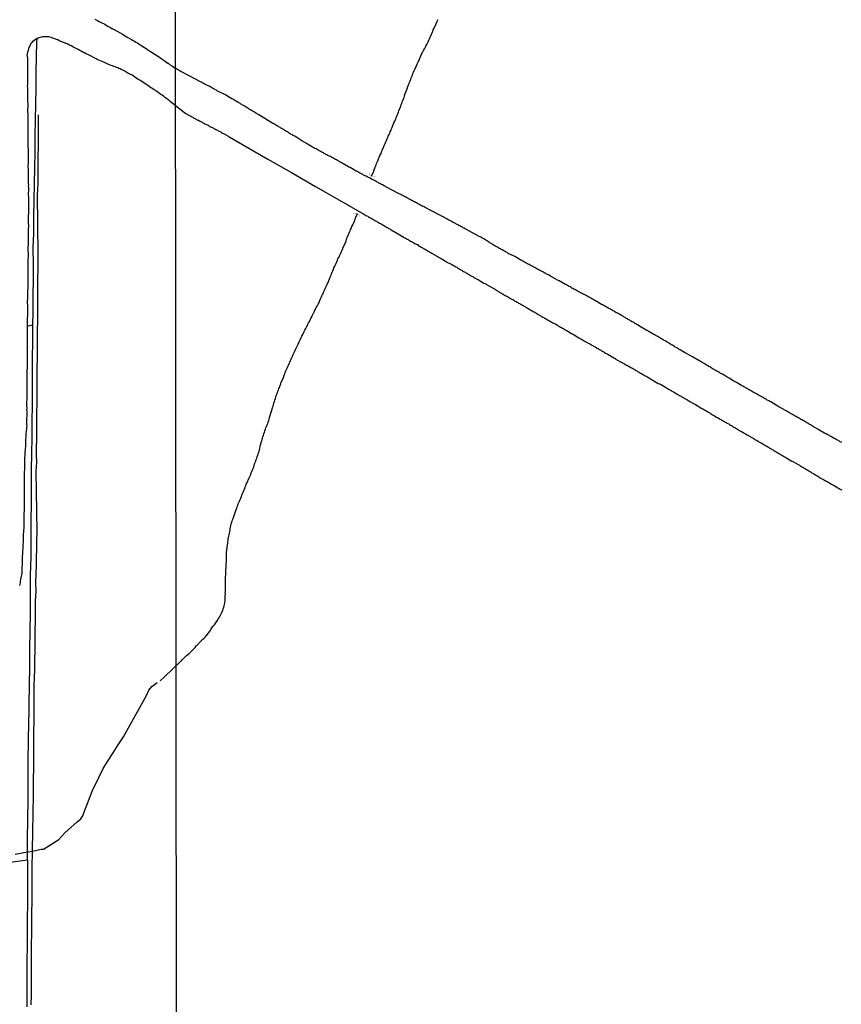
# Model space of a CAD drawing. Units: millimetres. Extents: x 187963 to 190373, y 1654889 to 1657663.
# Drawn here: x 188411 to 188589, y 1656700 to 1656913 of the extents above; entities that cross this region are included whole.
import ezdxf

# ---------------------------------------------------------------- set-up
doc = ezdxf.new("R2010")
doc.units = ezdxf.units.MM
for name, color, linetype in [('V-BUEIRO', 5, 'Continuous'), ('V-LOTE', 1, 'Continuous'), ('V-REFERENCIA', 2, 'Continuous'), ('V-TALVEGUE', 161, 'Continuous'), ('V-TESTADA', 5, 'Continuous'), ('V-VALETA', 242, 'Continuous'), ('X-LIMITE_1000', 7, 'Continuous')]:
    doc.layers.add(name, color=color, linetype=linetype)

# ---------------------------------------------------------------- blocks, each defined once
blk = doc.blocks.new('305')
at = {"color": 0, "linetype": 'ByBlock', "lineweight": -2, "const_width": 0.05}
blk.add_lwpolyline([(0.73, 0.39, 0.60863), (-0.73, 0.38)], format="xyb", dxfattribs=at)

msp = doc.modelspace()

# ---------------------------------------------------------------- linework, layer by layer
at = {"layer": 'V-LOTE'}
for points in [[(188413.53, 1656764.38), (188413.53, 1656764.59), (188413.58, 1656768.56), (188413.63, 1656772.53), (188413.68, 1656776.5), (188413.73, 1656780.47), (188413.78, 1656784.44), (188413.83, 1656788.41), (188413.83, 1656792.46), (188413.93, 1656796.48), (188413.95, 1656800.4), (188413.97, 1656804.32), (188414.04, 1656808.02), (188414.06, 1656811.67), (188414.04, 1656815.32), (188414.09, 1656818.82), (188414.14, 1656822.32), (188414.19, 1656825.82), (188414.21, 1656829.32), (188414.23, 1656832.79), (188414.25, 1656836.14), (188414.27, 1656839.54), (188414.29, 1656842.94), (188414.31, 1656846.34), (188414.36, 1656849.74), (188414.41, 1656853.14), (188414.46, 1656856.54), (188414.44, 1656859.94), (188414.42, 1656863.29), (188414.54, 1656866.57), (188414.56, 1656870.14), (188414.58, 1656873.71), (188414.65, 1656877.23), (188414.72, 1656880.75), (188414.79, 1656884.25), (188414.81, 1656887.72), (188414.88, 1656891.14), (188414.95, 1656894.56), (188415.02, 1656897.98), (188415.04, 1656901.4), (188415.09, 1656904.73), (188415.16, 1656907.98), (188415.23, 1656908.57)], [(188414.31, 1656846.6), (188413.28, 1656846.45), (188413.19, 1656846.45)], [(188413.51, 1656763.06), (188413.53, 1656764.38)], [(188413.19, 1656730.86), (188413.19, 1656735.24), (188413.24, 1656739.61), (188413.29, 1656743.98), (188413.29, 1656748.25), (188413.29, 1656752.52), (188413.41, 1656756.62), (188413.48, 1656760.62), (188413.51, 1656763.06)], [(188409.43, 1656730.37), (188413.19, 1656730.86), (188413.17, 1656726.34), (188413.15, 1656721.94), (188413.08, 1656717.47), (188413.08, 1656712.9), (188413.03, 1656708.25), (188412.98, 1656703.6), (188412.98, 1656699)]]:
    msp.add_lwpolyline(points, dxfattribs=at)
at = {"layer": 'V-REFERENCIA'}
for points in [[(188427.7, 1656912.94), (188428.04, 1656912.77), (188428.34, 1656912.6), (188428.68, 1656912.43), (188428.98, 1656912.26), (188429.28, 1656912.11), (188429.58, 1656911.96), (188429.88, 1656911.79), (188430.18, 1656911.62), (188430.52, 1656911.4), (188430.82, 1656911.26), (188431.12, 1656911.1), (188431.42, 1656910.89), (188431.72, 1656910.76), (188431.78, 1656910.72), (188433.22, 1656909.95), (188433.69, 1656909.69), (188433.71, 1656909.67), (188434.89, 1656908.96), (188435.4, 1656908.67), (188435.7, 1656908.49), (188436, 1656908.28), (188436.3, 1656908.13), (188436.64, 1656907.92), (188436.94, 1656907.75), (188437.24, 1656907.58), (188437.54, 1656907.38), (188437.84, 1656907.19), (188438.14, 1656907.02), (188438.46, 1656906.78), (188438.86, 1656906.53), (188439.23, 1656906.27), (188439.58, 1656906.02), (188441.71, 1656904.66), (188443.53, 1656903.38), (188443.64, 1656903.34), (188443.7, 1656903.3), (188443.77, 1656903.25), (188443.87, 1656903.19), (188444.15, 1656902.97), (188444.54, 1656902.72), (188445.16, 1656902.29)], [(188445.24, 1656894.15), (188444.12, 1656895.01), (188443.89, 1656895.25), (188443.55, 1656895.51), (188443.32, 1656895.68), (188443.06, 1656895.87), (188442.84, 1656896.04), (188442.59, 1656896.23), (188442.29, 1656896.43), (188442.01, 1656896.62), (188441.73, 1656896.83), (188441.47, 1656897.02), (188441.19, 1656897.22), (188440.92, 1656897.37), (188440.7, 1656897.52), (188440.38, 1656897.73), (188440.06, 1656897.94), (188439.78, 1656898.14), (188439.47, 1656898.35), (188439.23, 1656898.52), (188438.91, 1656898.72), (188438.84, 1656898.76), (188437.49, 1656899.7), (188437.13, 1656899.87), (188436.06, 1656900.6), (188435.83, 1656900.75), (188435.66, 1656900.84), (188435.4, 1656900.94), (188435.14, 1656901.07), (188434.88, 1656901.22), (188434.67, 1656901.35), (188434.44, 1656901.48), (188434.2, 1656901.62), (188433.92, 1656901.77), (188433.58, 1656901.95), (188433.22, 1656902.12), (188432.96, 1656902.25), (188432.7, 1656902.37), (188432.4, 1656902.44), (188432.15, 1656902.57), (188431.85, 1656902.68), (188431.59, 1656902.78), (188431.55, 1656902.82), (188431.46, 1656902.8), (188431.29, 1656902.84), (188431.04, 1656902.93), (188430.78, 1656903.06), (188430.52, 1656903.16), (188430.26, 1656903.29), (188429.99, 1656903.42), (188429.69, 1656903.57), (188428.6, 1656904), (188428.25, 1656904.19), (188428.02, 1656904.3), (188426.65, 1656905), (188426.24, 1656905.22), (188425.99, 1656905.35), (188425.71, 1656905.48), (188425.34, 1656905.65), (188425.08, 1656905.78), (188424.74, 1656905.97), (188424.46, 1656906.12), (188424.1, 1656906.31), (188423.82, 1656906.46), (188423.52, 1656906.63), (188423.2, 1656906.8), (188422.99, 1656906.93), (188422.65, 1656907.1), (188422.39, 1656907.23), (188422.11, 1656907.36), (188421.75, 1656907.53), (188421.47, 1656907.66), (188421.17, 1656907.81), (188420.04, 1656908.24), (188419.69, 1656908.41), (188419.46, 1656908.52), (188418.07, 1656908.98), (188417.77, 1656909.07), (188417.55, 1656909.07), (188417.25, 1656909.07), (188417, 1656909.09), (188416.74, 1656909.09), (188416.44, 1656909.05), (188416.18, 1656909.03), (188415.89, 1656908.96), (188415.63, 1656908.88), (188415.33, 1656908.75), (188415.29, 1656908.73), (188415.26, 1656908.71), (188414.3, 1656908.1), (188414.3, 1656908.04), (188414.15, 1656907.96), (188414.15, 1656907.87), (188414.02, 1656907.77), (188413.91, 1656907.6), (188413.85, 1656907.53), (188413.81, 1656907.47), (188413.64, 1656907.15), (188413.46, 1656906.81), (188413.36, 1656906.46), (188413.27, 1656906.12), (188413.27, 1656906.12), (188413.16, 1656905.78), (188413.1, 1656905.48), (188413.04, 1656905.14), (188413.06, 1656904.97), (188413.08, 1656904.84), (188413.17, 1656904.52), (188413.16, 1656903.64), (188413.16, 1656903.13), (188413.15, 1656902.97), (188413.16, 1656901.63), (188413.16, 1656901.16), (188413.16, 1656900.82), (188413.16, 1656900.47), (188413.16, 1656900.13), (188413.16, 1656899.79), (188413.16, 1656899.45), (188413.14, 1656899.1), (188413.14, 1656898.76), (188413.12, 1656898.42), (188413.14, 1656898.12), (188413.18, 1656897.78), (188413.16, 1656897.43), (188413.18, 1656897.09), (188413.18, 1656896.75), (188413.18, 1656896.41), (188413.16, 1656896.06), (188413.16, 1656895.72), (188413.15, 1656895.7), (188413.21, 1656893.84), (188413.19, 1656893.35), (188413.23, 1656891.91), (188413.23, 1656891.4), (188413.23, 1656891.06), (188413.21, 1656890.72), (188413.21, 1656890.37), (188413.23, 1656890.03), (188413.23, 1656889.69), (188413.21, 1656889.35), (188413.23, 1656889), (188413.23, 1656888.62), (188413.23, 1656888.28), (188413.23, 1656887.93), (188413.21, 1656887.59), (188413.23, 1656887.25), (188413.23, 1656886.91), (188413.23, 1656886.56), (188413.25, 1656886.18), (188413.23, 1656885.94), (188413.27, 1656884.04), (188413.27, 1656883.53), (188413.27, 1656883.18), (188413.27, 1656883.07), (188413.27, 1656881.69), (188413.25, 1656881.17), (188413.25, 1656880.83), (188413.27, 1656880.49), (188413.29, 1656880.14), (188413.31, 1656879.8), (188413.31, 1656879.46), (188413.31, 1656879.12), (188413.31, 1656878.78), (188413.31, 1656878.43), (188413.31, 1656878.09), (188413.31, 1656877.75), (188413.31, 1656877.41), (188413.34, 1656877.06), (188413.31, 1656876.72), (188413.34, 1656876.38), (188413.34, 1656876.04), (188413.34, 1656875.69), (188413.31, 1656875.35), (188413.32, 1656875.24), (188413.36, 1656873.94), (188413.36, 1656873.53), (188413.36, 1656872.23), (188413.36, 1656871.76), (188413.34, 1656871.41), (188413.34, 1656871.07), (188413.34, 1656870.73), (188413.32, 1656870.39), (188413.32, 1656870.04), (188413.32, 1656869.66), (188413.29, 1656869.32), (188413.29, 1656868.97), (188413.29, 1656868.63), (188413.34, 1656868.29), (188413.34, 1656867.95), (188413.31, 1656867.61), (188413.31, 1656867.26), (188413.29, 1656866.92), (188413.29, 1656866.58), (188413.29, 1656866.24), (188413.29, 1656865.89), (188413.27, 1656865.74), (188413.27, 1656864.05), (188413.25, 1656863.54), (188413.23, 1656863.26), (188413.27, 1656861.79), (188413.27, 1656861.31), (188413.23, 1656860.97), (188413.23, 1656860.97), (188413.23, 1656860.63), (188413.23, 1656860.29), (188413.23, 1656859.95), (188413.21, 1656859.6), (188413.21, 1656859.26), (188413.21, 1656858.96), (188413.21, 1656858.62), (188413.21, 1656858.28), (188413.21, 1656857.93), (188413.21, 1656857.59), (188413.21, 1656857.25), (188413.23, 1656856.91), (188413.25, 1656856.56), (188413.23, 1656856.18), (188413.23, 1656855.88), (188413.23, 1656855.54), (188413.23, 1656855.19), (188413.23, 1656854.96), (188413.14, 1656853.7), (188413.14, 1656853.18), (188413.15, 1656852.82), (188413.12, 1656851.43), (188413.16, 1656850.96), (188413.16, 1656850.62), (188413.16, 1656850.27), (188413.16, 1656849.93), (188413.14, 1656849.59), (188413.14, 1656849.25), (188413.14, 1656848.9), (188413.14, 1656848.56), (188413.12, 1656848.22), (188413.12, 1656847.92), (188413.12, 1656847.58), (188413.08, 1656847.23), (188413.08, 1656846.89), (188413.1, 1656843.13), (188413.09, 1656838.68), (188413.04, 1656835.43), (188413.04, 1656831.46), (188412.97, 1656829.16), (188412.99, 1656828.83), (188412.99, 1656828.53), (188412.97, 1656828.28), (188412.99, 1656828.02), (188413.01, 1656827.72), (188413.01, 1656827.42), (188412.99, 1656827.12), (188412.99, 1656826.86), (188412.97, 1656826.56), (188412.97, 1656826.31), (188412.97, 1656826.01), (188412.97, 1656825.75), (188412.97, 1656825.45), (188412.97, 1656825.19), (188412.98, 1656825.04), (188412.84, 1656823.57), (188412.82, 1656823.14), (188412.8, 1656822.84), (188412.8, 1656822.69), (188412.76, 1656821.81), (188412.76, 1656821.39), (188412.74, 1656821.09), (188412.74, 1656820.83), (188412.71, 1656820.53), (188412.71, 1656820.27), (188412.65, 1656819.97), (188412.63, 1656819.72), (188412.63, 1656819.46), (188412.61, 1656819.16), (188412.61, 1656818.9), (188412.59, 1656818.6), (188412.59, 1656818.35), (188412.54, 1656818.05), (188412.52, 1656817.79), (188412.5, 1656817.49), (188412.5, 1656817.23), (188412.5, 1656816.94), (188412.52, 1656816.64), (188412.52, 1656816.38), (188412.52, 1656816.08), (188412.52, 1656815.78), (188412.5, 1656815.48), (188412.48, 1656815.22), (188412.46, 1656814.92), (188412.46, 1656814.9), (188412.44, 1656813.34), (188412.41, 1656812.91), (188412.42, 1656812.8), (188412.44, 1656811.67), (188412.44, 1656811.24), (188412.46, 1656810.94), (188412.46, 1656810.64), (188412.46, 1656810.34), (188412.46, 1656810.05), (188412.46, 1656809.79), (188412.44, 1656809.49), (188412.44, 1656809.23), (188412.44, 1656808.93), (188412.44, 1656808.68), (188412.44, 1656808.42), (188412.44, 1656808.42), (188412.44, 1656808.12), (188412.44, 1656807.82), (188412.44, 1656807.52), (188412.44, 1656807.22), (188412.44, 1656806.92), (188412.41, 1656806.62), (188412.41, 1656806.32), (188412.39, 1656806.07), (188412.39, 1656805.77), (188412.37, 1656805.51), (188412.38, 1656805.27), (188412.37, 1656803.75), (188412.35, 1656803.33), (188412.33, 1656803.07), (188412.33, 1656803), (188412.26, 1656801.83), (188412.24, 1656801.4), (188412.24, 1656801.14), (188412.22, 1656800.84), (188412.22, 1656800.59), (188412.2, 1656800.29), (188412.2, 1656800.03), (188412.2, 1656799.73), (188412.2, 1656799.47), (188412.16, 1656799.17), (188412.16, 1656798.92), (188412.16, 1656798.66), (188412.14, 1656798.36), (188412.14, 1656798.11), (188412.11, 1656797.81), (188412.11, 1656797.55), (188412.07, 1656797.25), (188412.07, 1656796.99), (188412.03, 1656796.69), (188412.03, 1656796.44), (188412.01, 1656796.18), (188412.01, 1656795.88), (188411.99, 1656795.58), (188411.99, 1656795.28), (188411.99, 1656795.17), (188411.92, 1656793.87), (188411.92, 1656793.44), (188411.9, 1656793.14), (188411.91, 1656792.95), (188411.67, 1656791.56), (188411.58, 1656791.17), (188411.54, 1656790.83), (188411.5, 1656790.53), (188411.43, 1656790.27)], [(188589.48, 1656821.2), (188589.31, 1656821.28), (188589.09, 1656821.39), (188588.94, 1656821.5), (188588.71, 1656821.6), (188588.56, 1656821.71), (188588.37, 1656821.79), (188588.22, 1656821.88), (188587.98, 1656822.01), (188587.81, 1656822.11), (188587.6, 1656822.22), (188587.45, 1656822.3), (188587.22, 1656822.43), (188587.04, 1656822.54), (188586.79, 1656822.65), (188586.62, 1656822.78), (188586.41, 1656822.9), (188586.26, 1656822.99), (188586.02, 1656823.12), (188585.85, 1656823.18), (188585.7, 1656823.25), (188584.46, 1656823.99), (188584.25, 1656824.1), (188583.12, 1656824.78), (188582.87, 1656824.91), (188582.71, 1656825.02), (188582.52, 1656825.12), (188582.35, 1656825.21), (188582.2, 1656825.31), (188582.01, 1656825.42), (188581.86, 1656825.5), (188581.65, 1656825.63), (188581.44, 1656825.76), (188581.22, 1656825.89), (188581.01, 1656826.02), (188580.78, 1656826.14), (188580.6, 1656826.23), (188580.39, 1656826.36), (188580.18, 1656826.46), (188579.98, 1656826.59), (188579.75, 1656826.74), (188579.56, 1656826.83), (188579.32, 1656826.95), (188579.19, 1656827.04), (188578.98, 1656827.17), (188578.79, 1656827.3), (188578.51, 1656827.4), (188578.36, 1656827.49), (188578.17, 1656827.62), (188577.96, 1656827.74), (188577.79, 1656827.83), (188577.58, 1656827.96), (188577.38, 1656828.06), (188577.25, 1656828.13), (188576.06, 1656828.83), (188575.78, 1656828.98), (188575.59, 1656829.07), (188575.59, 1656829.07), (188574.29, 1656829.86), (188574.04, 1656830), (188573.88, 1656830.09), (188573.65, 1656830.22), (188573.48, 1656830.32), (188573.31, 1656830.41), (188573.12, 1656830.54), (188572.88, 1656830.67), (188572.73, 1656830.75), (188572.5, 1656830.88), (188572.31, 1656831.01), (188572.07, 1656831.14), (188571.86, 1656831.26), (188571.69, 1656831.35), (188571.43, 1656831.5), (188571.22, 1656831.63), (188571.01, 1656831.71), (188570.84, 1656831.8), (188570.67, 1656831.88), (188570.49, 1656831.99), (188570.28, 1656832.09), (188570.13, 1656832.2), (188569.92, 1656832.33), (188569.7, 1656832.46), (188569.49, 1656832.59), (188569.26, 1656832.71), (188569.08, 1656832.82), (188568.83, 1656832.97), (188568.62, 1656833.05), (188568.42, 1656833.18), (188568.21, 1656833.31), (188567.98, 1656833.42), (188567.76, 1656833.52), (188567.7, 1656833.55), (188566.61, 1656834.21), (188566.36, 1656834.36), (188566.21, 1656834.44), (188566.04, 1656834.53), (188565.05, 1656835.15), (188564.78, 1656835.27), (188564.62, 1656835.38), (188564.39, 1656835.53), (188564.2, 1656835.66), (188563.97, 1656835.79), (188563.82, 1656835.87), (188563.58, 1656836), (188563.37, 1656836.11), (188563.2, 1656836.19), (188563.03, 1656836.3), (188562.82, 1656836.42), (188562.64, 1656836.53), (188562.39, 1656836.68), (188562.18, 1656836.81), (188561.96, 1656836.89), (188561.79, 1656837.02), (188561.62, 1656837.13), (188561.41, 1656837.26), (188561.24, 1656837.36), (188561.07, 1656837.47), (188560.85, 1656837.6), (188560.68, 1656837.7), (188560.47, 1656837.81), (188560.3, 1656837.92), (188560.11, 1656838.05), (188559.87, 1656838.17), (188559.66, 1656838.3), (188559.49, 1656838.39), (188559.23, 1656838.54), (188559.02, 1656838.69), (188558.85, 1656838.77), (188558.61, 1656838.9), (188558.38, 1656839.03), (188558.31, 1656839.05), (188557.1, 1656839.79), (188556.8, 1656839.95), (188556.74, 1656839.97), (188555.35, 1656840.75), (188555.05, 1656840.95), (188554.9, 1656841.03), (188554.67, 1656841.18), (188554.45, 1656841.27), (188554.24, 1656841.39), (188554.07, 1656841.5), (188553.92, 1656841.61), (188553.73, 1656841.69), (188553.58, 1656841.78), (188553.39, 1656841.89), (188553.2, 1656842.01), (188552.98, 1656842.14), (188552.79, 1656842.27), (188552.58, 1656842.38), (188552.38, 1656842.5), (188552.19, 1656842.61), (188552, 1656842.74), (188551.77, 1656842.87), (188551.62, 1656842.95), (188551.38, 1656843.1), (188551.17, 1656843.23), (188551, 1656843.31), (188550.83, 1656843.44), (188550.83, 1656843.44), (188550.64, 1656843.55), (188550.4, 1656843.68), (188550.27, 1656843.76), (188550.08, 1656843.89), (188549.85, 1656844.02), (188549.7, 1656844.1), (188549.48, 1656844.23), (188549.25, 1656844.34), (188549.08, 1656844.47), (188548.91, 1656844.55), (188548.76, 1656844.62), (188547.52, 1656845.34), (188547.27, 1656845.49), (188547.09, 1656845.58), (188545.64, 1656846.43), (188545.37, 1656846.6), (188545.22, 1656846.68), (188545.04, 1656846.79), (188544.86, 1656846.9), (188544.64, 1656847.02), (188544.47, 1656847.13), (188544.3, 1656847.26), (188544.09, 1656847.37), (188543.94, 1656847.45), (188543.72, 1656847.58), (188543.55, 1656847.69), (188543.36, 1656847.79), (188543.19, 1656847.88), (188543.04, 1656847.99), (188542.85, 1656848.09), (188542.7, 1656848.18), (188542.53, 1656848.28), (188542.34, 1656848.39), (188542.15, 1656848.52), (188541.91, 1656848.63), (188541.7, 1656848.77), (188541.53, 1656848.88), (188541.29, 1656848.99), (188541.08, 1656849.12), (188540.85, 1656849.2), (188540.72, 1656849.31), (188540.51, 1656849.41), (188540.33, 1656849.52), (188540.14, 1656849.63), (188539.97, 1656849.73), (188539.78, 1656849.84), (188539.61, 1656849.95), (188539.37, 1656850.1), (188539.18, 1656850.2), (188539.03, 1656850.27), (188537.8, 1656850.97), (188537.52, 1656851.1), (188537.41, 1656851.14), (188536.13, 1656851.91), (188535.86, 1656852.06), (188535.64, 1656852.17), (188535.51, 1656852.25), (188535.32, 1656852.36), (188535.13, 1656852.46), (188534.91, 1656852.59), (188534.7, 1656852.7), (188534.49, 1656852.81), (188534.36, 1656852.89), (188534.15, 1656853), (188533.98, 1656853.1), (188533.79, 1656853.21), (188533.51, 1656853.32), (188533.3, 1656853.42), (188533.12, 1656853.53), (188532.89, 1656853.66), (188532.66, 1656853.79), (188532.48, 1656853.87), (188532.23, 1656854.02), (188532.02, 1656854.15), (188531.8, 1656854.26), (188531.63, 1656854.36), (188531.44, 1656854.45), (188531.23, 1656854.58), (188531.01, 1656854.68), (188530.84, 1656854.79), (188530.65, 1656854.9), (188530.42, 1656855), (188530.24, 1656855.11), (188530.05, 1656855.22), (188529.84, 1656855.34), (188529.67, 1656855.41), (188529.6, 1656855.43), (188528.22, 1656856.24), (188527.92, 1656856.39), (188527.86, 1656856.41), (188526.38, 1656857.28), (188526.09, 1656857.43), (188525.92, 1656857.52), (188525.77, 1656857.63), (188525.53, 1656857.71), (188525.36, 1656857.8), (188525.15, 1656857.9), (188524.94, 1656858.03), (188524.72, 1656858.16), (188524.55, 1656858.24), (188524.55, 1656858.24), (188524.36, 1656858.35), (188524.12, 1656858.46), (188523.95, 1656858.56), (188523.74, 1656858.67), (188523.53, 1656858.78), (188523.4, 1656858.86), (188523.21, 1656858.97), (188522.97, 1656859.1), (188522.76, 1656859.2), (188522.59, 1656859.31), (188522.38, 1656859.4), (188522.2, 1656859.5), (188522.01, 1656859.61), (188521.78, 1656859.74), (188521.57, 1656859.87), (188521.39, 1656859.95), (188521.18, 1656860.08), (188520.99, 1656860.16), (188520.77, 1656860.29), (188520.58, 1656860.38), (188520.39, 1656860.5), (188520.17, 1656860.61), (188519.99, 1656860.72), (188519.96, 1656860.72), (188518.64, 1656861.49), (188518.39, 1656861.62), (188517.23, 1656862.19), (188516.96, 1656862.34), (188516.79, 1656862.42), (188516.63, 1656862.53), (188516.45, 1656862.64), (188516.3, 1656862.72), (188516.1, 1656862.83), (188515.89, 1656862.94), (188515.72, 1656863.04), (188515.55, 1656863.13), (188515.34, 1656863.26), (188515.16, 1656863.34), (188514.95, 1656863.47), (188514.74, 1656863.58), (188514.53, 1656863.7), (188514.38, 1656863.79), (188514.18, 1656863.9), (188513.99, 1656864), (188513.8, 1656864.16), (188513.63, 1656864.24), (188513.46, 1656864.39), (188513.25, 1656864.49), (188513.08, 1656864.58), (188512.95, 1656864.69), (188512.73, 1656864.81), (188512.56, 1656864.92), (188512.37, 1656865.05), (188512.14, 1656865.18), (188511.92, 1656865.3), (188511.77, 1656865.39), (188511.54, 1656865.56), (188511.33, 1656865.67), (188511.16, 1656865.77), (188510.96, 1656865.86), (188509.79, 1656866.48), (188509.51, 1656866.61), (188508.17, 1656867.38), (188507.91, 1656867.5), (188507.72, 1656867.63), (188507.49, 1656867.74), (188507.32, 1656867.84), (188507.17, 1656867.91), (188506.93, 1656868.03), (188506.76, 1656868.14), (188506.55, 1656868.25), (188506.34, 1656868.36), (188506.14, 1656868.46), (188505.91, 1656868.59), (188505.72, 1656868.7), (188505.48, 1656868.8), (188505.31, 1656868.89), (188505.1, 1656869.02), (188504.89, 1656869.14), (188504.72, 1656869.21), (188504.58, 1656869.29), (188504.37, 1656869.4), (188504.16, 1656869.51), (188504.03, 1656869.59), (188503.82, 1656869.7), (188503.63, 1656869.81), (188503.35, 1656869.95), (188503.18, 1656870.06), (188502.97, 1656870.17), (188502.8, 1656870.25), (188502.62, 1656870.36), (188502.45, 1656870.45), (188502.24, 1656870.53), (188502.13, 1656870.58), (188500.88, 1656871.23), (188500.62, 1656871.36), (188500.6, 1656871.36), (188499.25, 1656872.11), (188499, 1656872.24), (188498.83, 1656872.32), (188498.83, 1656872.32), (188498.65, 1656872.41), (188498.44, 1656872.51), (188498.27, 1656872.62), (188498.06, 1656872.73), (188497.85, 1656872.84), (188497.68, 1656872.92), (188497.55, 1656873.01), (188497.34, 1656873.11), (188497.16, 1656873.22), (188496.95, 1656873.32), (188496.74, 1656873.43), (188496.52, 1656873.54), (188496.35, 1656873.62), (188496.18, 1656873.73), (188495.97, 1656873.84), (188495.8, 1656873.92), (188495.63, 1656874.05), (188495.42, 1656874.14), (188495.22, 1656874.26), (188494.99, 1656874.39), (188494.8, 1656874.48), (188494.56, 1656874.6), (188494.39, 1656874.69), (188494.18, 1656874.8), (188493.97, 1656874.9), (188493.79, 1656874.99), (188493.6, 1656875.1), (188493.47, 1656875.16), (188492.26, 1656875.8), (188491.96, 1656875.93), (188491.81, 1656875.99), (188490.34, 1656876.82), (188490.04, 1656876.99), (188489.87, 1656877.08), (188489.66, 1656877.16), (188489.46, 1656877.29), (188489.23, 1656877.42), (188489.06, 1656877.51), (188488.85, 1656877.63), (188488.68, 1656877.72), (188488.5, 1656877.8), (188488.29, 1656877.93), (188488.12, 1656878.02), (188487.95, 1656878.1), (188487.78, 1656878.21), (188487.57, 1656878.32), (188487.44, 1656878.4), (188487.23, 1656878.53), (188487.01, 1656878.61), (188486.84, 1656878.72), (188486.69, 1656878.78), (188486.46, 1656878.91), (188486.24, 1656878.98), (188486.11, 1656879.06), (188485.9, 1656879.15), (188485.73, 1656879.26), (188485.48, 1656879.38), (188485.31, 1656879.49), (188485.13, 1656879.58), (188484.92, 1656879.7), (188484.75, 1656879.81), (188484.54, 1656879.92), (188484.3, 1656880.02), (188482.98, 1656880.79), (188482.96, 1656880.8), (188482.68, 1656880.92), (188481.29, 1656881.71), (188481.04, 1656881.86), (188480.87, 1656881.94), (188480.68, 1656882.05), (188480.44, 1656882.2), (188480.27, 1656882.28), (188480.06, 1656882.41), (188479.85, 1656882.5), (188479.67, 1656882.62), (188479.5, 1656882.73), (188479.29, 1656882.84), (188479.12, 1656882.92), (188478.95, 1656883.05), (188478.74, 1656883.14), (188478.52, 1656883.24), (188478.35, 1656883.33), (188478.18, 1656883.41), (188477.97, 1656883.52), (188477.8, 1656883.61), (188477.65, 1656883.69), (188477.41, 1656883.82), (188477.24, 1656883.93), (188477.03, 1656884.03), (188476.86, 1656884.12), (188476.65, 1656884.25), (188476.5, 1656884.33), (188476.26, 1656884.46), (188476.09, 1656884.54), (188475.86, 1656884.67), (188475.62, 1656884.8), (188475.41, 1656884.91), (188475.39, 1656884.91), (188474.15, 1656885.65), (188473.87, 1656885.8), (188473.87, 1656885.8), (188473.85, 1656885.81), (188472.57, 1656886.59), (188472.29, 1656886.76), (188472.1, 1656886.89), (188471.89, 1656887.02), (188471.65, 1656887.15), (188471.48, 1656887.25), (188471.27, 1656887.4), (188471.06, 1656887.53), (188470.84, 1656887.64), (188470.67, 1656887.72), (188470.48, 1656887.83), (188470.25, 1656887.96), (188470.12, 1656888.04), (188469.91, 1656888.17), (188469.71, 1656888.3), (188469.5, 1656888.43), (188469.27, 1656888.57), (188469.07, 1656888.68), (188468.86, 1656888.81), (188468.65, 1656888.94), (188468.43, 1656889.07), (188468.2, 1656889.21), (188468.03, 1656889.3), (188467.82, 1656889.45), (188467.6, 1656889.58), (188467.45, 1656889.66), (188467.22, 1656889.79), (188467.04, 1656889.9), (188466.81, 1656890.05), (188466.6, 1656890.17), (188466.37, 1656890.3), (188466.3, 1656890.33), (188464.76, 1656891.28), (188464.55, 1656891.39), (188463.23, 1656892.16), (188462.95, 1656892.33), (188462.78, 1656892.46), (188462.57, 1656892.58), (188462.4, 1656892.69), (188462.23, 1656892.8), (188462.03, 1656892.9), (188461.84, 1656893.03), (188461.63, 1656893.16), (188461.44, 1656893.27), (188461.24, 1656893.37), (188461.05, 1656893.52), (188460.86, 1656893.61), (188460.69, 1656893.72), (188460.46, 1656893.84), (188460.26, 1656893.99), (188460.05, 1656894.1), (188459.92, 1656894.18), (188459.71, 1656894.31), (188459.54, 1656894.4), (188459.35, 1656894.53), (188459.11, 1656894.68), (188458.9, 1656894.78), (188458.73, 1656894.89), (188458.47, 1656895.04), (188458.28, 1656895.17), (188458.07, 1656895.29), (188457.83, 1656895.44), (188457.62, 1656895.55), (188457.45, 1656895.66), (188457.38, 1656895.68), (188456.12, 1656896.43), (188455.87, 1656896.57), (188455.66, 1656896.68), (188455.59, 1656896.7), (188454.31, 1656897.34), (188454.06, 1656897.51), (188453.82, 1656897.62), (188453.61, 1656897.73), (188453.46, 1656897.81), (188453.23, 1656897.94), (188453.05, 1656898.05), (188452.84, 1656898.15), (188452.67, 1656898.24), (188452.46, 1656898.37), (188452.27, 1656898.45), (188452.01, 1656898.58), (188451.8, 1656898.71), (188451.56, 1656898.83), (188451.39, 1656898.92), (188451.18, 1656899.05), (188450.97, 1656899.13), (188450.79, 1656899.24), (188450.58, 1656899.35), (188450.35, 1656899.46), (188449.65, 1656899.84), (188446.37, 1656901.57), (188445.16, 1656902.29)], [(188445.24, 1656894.15), (188447.45, 1656892.5), (188450.02, 1656891.06), (188450.17, 1656891.03), (188450.24, 1656890.94), (188450.33, 1656890.94), (188450.35, 1656890.88), (188450.45, 1656890.86), (188450.47, 1656890.84), (188450.54, 1656890.81), (188450.62, 1656890.77), (188450.79, 1656890.66), (188450.97, 1656890.58), (188451.14, 1656890.47), (188451.31, 1656890.39), (188451.52, 1656890.26), (188451.73, 1656890.17), (188451.9, 1656890.09), (188452.07, 1656890), (188452.25, 1656889.92), (188452.42, 1656889.83), (188452.59, 1656889.75), (188452.8, 1656889.62), (188453.01, 1656889.51), (188453.18, 1656889.41), (188453.35, 1656889.34), (188453.52, 1656889.24), (188453.74, 1656889.13), (188453.91, 1656889.04), (188454.08, 1656888.94), (188454.29, 1656888.83), (188454.46, 1656888.72), (188454.63, 1656888.64), (188454.8, 1656888.57), (188455, 1656888.47), (188455.19, 1656888.34), (188455.4, 1656888.23), (188455.62, 1656888.13), (188455.72, 1656888.09), (188456.72, 1656887.47), (188456.96, 1656887.36), (188465.16, 1656882.61), (188470.33, 1656879.71), (188475.5, 1656876.7), (188480.73, 1656873.69), (188485.98, 1656870.68), (188485.99, 1656870.68), (188486.05, 1656870.64), (188486.14, 1656870.6), (188486.2, 1656870.55), (188486.41, 1656870.42), (188486.59, 1656870.34), (188486.8, 1656870.21), (188487.01, 1656870.08), (188487.18, 1656869.98), (188487.35, 1656869.87), (188487.52, 1656869.78), (188487.74, 1656869.66), (188487.91, 1656869.57), (188488.12, 1656869.44), (188488.33, 1656869.31), (188488.5, 1656869.23), (188488.68, 1656869.14), (188488.87, 1656869.02), (188489.12, 1656868.87), (188489.36, 1656868.72), (188489.57, 1656868.63), (188489.74, 1656868.55), (188489.91, 1656868.44), (188490.08, 1656868.33), (188490.3, 1656868.23), (188490.47, 1656868.12), (188490.68, 1656867.99), (188490.89, 1656867.86), (188491.06, 1656867.78), (188491.23, 1656867.65), (188491.41, 1656867.57), (188491.58, 1656867.48), (188491.75, 1656867.38), (188491.89, 1656867.31), (188493.24, 1656866.52), (188493.39, 1656866.44), (188494.73, 1656865.65), (188494.99, 1656865.5), (188495.16, 1656865.39), (188495.37, 1656865.26), (188495.54, 1656865.18), (188495.71, 1656865.07), (188495.88, 1656864.99), (188496.1, 1656864.86), (188496.27, 1656864.75), (188496.44, 1656864.66), (188496.65, 1656864.54), (188496.82, 1656864.45), (188496.99, 1656864.35), (188497.16, 1656864.26), (188497.38, 1656864.15), (188497.55, 1656864.07), (188497.76, 1656863.92), (188497.97, 1656863.79), (188498.15, 1656863.68), (188498.15, 1656863.68), (188498.36, 1656863.56), (188498.57, 1656863.45), (188498.74, 1656863.34), (188498.91, 1656863.24), (188499.08, 1656863.15), (188499.3, 1656863.02), (188499.47, 1656862.92), (188499.68, 1656862.79), (188499.89, 1656862.66), (188500.07, 1656862.57), (188500.28, 1656862.45), (188500.49, 1656862.34), (188500.66, 1656862.23), (188500.83, 1656862.13), (188501, 1656862.04), (188501.22, 1656861.91), (188501.28, 1656861.87), (188502.45, 1656861.19), (188502.71, 1656861.06), (188502.73, 1656861.04), (188503.99, 1656860.31), (188504.25, 1656860.14), (188504.42, 1656860.06), (188504.59, 1656860), (188504.8, 1656859.89), (188505.01, 1656859.76), (188505.18, 1656859.67), (188505.35, 1656859.57), (188505.53, 1656859.46), (188505.7, 1656859.38), (188505.87, 1656859.29), (188506.08, 1656859.16), (188506.29, 1656859.01), (188506.46, 1656858.91), (188506.63, 1656858.8), (188506.81, 1656858.69), (188506.98, 1656858.61), (188507.15, 1656858.52), (188507.36, 1656858.39), (188507.57, 1656858.27), (188507.74, 1656858.18), (188507.91, 1656858.05), (188508.09, 1656857.97), (188508.26, 1656857.88), (188508.43, 1656857.78), (188508.64, 1656857.67), (188508.83, 1656857.54), (188509.09, 1656857.39), (188509.32, 1656857.24), (188509.54, 1656857.16), (188509.71, 1656857.03), (188509.92, 1656856.92), (188510.13, 1656856.8), (188510.3, 1656856.69), (188510.47, 1656856.58), (188510.64, 1656856.5), (188510.79, 1656856.43), (188511.92, 1656855.75), (188512.18, 1656855.64), (188512.35, 1656855.58), (188512.52, 1656855.47), (188512.54, 1656855.45), (188513.95, 1656854.62), (188514.23, 1656854.47), (188514.44, 1656854.34), (188514.65, 1656854.24), (188514.83, 1656854.11), (188515.04, 1656853.96), (188515.25, 1656853.87), (188515.42, 1656853.74), (188515.59, 1656853.66), (188515.76, 1656853.57), (188515.98, 1656853.45), (188516.15, 1656853.34), (188516.36, 1656853.21), (188516.57, 1656853.06), (188516.74, 1656852.98), (188516.92, 1656852.89), (188517.13, 1656852.76), (188517.3, 1656852.68), (188517.47, 1656852.55), (188517.64, 1656852.46), (188517.85, 1656852.34), (188518.02, 1656852.25), (188518.2, 1656852.17), (188518.41, 1656852.04), (188518.58, 1656851.93), (188518.75, 1656851.82), (188518.92, 1656851.74), (188519.13, 1656851.59), (188519.3, 1656851.51), (188519.47, 1656851.42), (188519.65, 1656851.34), (188519.82, 1656851.27), (188519.99, 1656851.16), (188520.18, 1656851.06), (188521.33, 1656850.37), (188521.54, 1656850.25), (188522.8, 1656849.52), (188522.99, 1656849.42), (188522.99, 1656849.42), (188523.06, 1656849.37), (188523.23, 1656849.27), (188523.4, 1656849.18), (188523.59, 1656849.05), (188523.82, 1656848.9), (188524.04, 1656848.8), (188524.23, 1656848.67), (188524.49, 1656848.52), (188524.72, 1656848.37), (188524.94, 1656848.28), (188525.11, 1656848.16), (188525.32, 1656848.07), (188525.51, 1656847.94), (188525.74, 1656847.79), (188525.96, 1656847.69), (188526.17, 1656847.56), (188526.34, 1656847.47), (188526.51, 1656847.35), (188526.68, 1656847.26), (188526.9, 1656847.13), (188527.07, 1656847.05), (188527.28, 1656846.96), (188527.49, 1656846.83), (188527.67, 1656846.75), (188527.86, 1656846.62), (188528.07, 1656846.49), (188528.33, 1656846.34), (188528.56, 1656846.22), (188528.77, 1656846.11), (188528.95, 1656845.98), (188529.16, 1656845.9), (188529.37, 1656845.75), (188529.54, 1656845.64), (188529.71, 1656845.58), (188529.78, 1656845.56), (188530.95, 1656844.83), (188531.21, 1656844.7), (188531.27, 1656844.66), (188532.53, 1656843.89), (188532.78, 1656843.76), (188532.95, 1656843.68), (188533.13, 1656843.55), (188533.3, 1656843.46), (188533.47, 1656843.38), (188533.66, 1656843.25), (188533.89, 1656843.12), (188534.06, 1656843.01), (188534.23, 1656842.93), (188534.41, 1656842.82), (188534.58, 1656842.74), (188534.75, 1656842.65), (188534.85, 1656842.63), (188534.89, 1656842.57), (188534.96, 1656842.55), (188535, 1656842.53), (188535.06, 1656842.48), (188535.11, 1656842.46), (188535.17, 1656842.4), (188535.28, 1656842.4), (188535.3, 1656842.33), (188535.34, 1656842.31), (188535.51, 1656842.23), (188535.69, 1656842.12), (188535.86, 1656842.01), (188536.03, 1656841.93), (188536.24, 1656841.8), (188536.45, 1656841.67), (188536.62, 1656841.59), (188536.79, 1656841.5), (188536.96, 1656841.37), (188537.18, 1656841.27), (188537.35, 1656841.16), (188537.52, 1656841.07), (188537.73, 1656840.95), (188537.9, 1656840.84), (188538.07, 1656840.75), (188538.24, 1656840.65), (188538.46, 1656840.52), (188538.63, 1656840.43), (188538.8, 1656840.35), (188538.82, 1656840.33), (188540.1, 1656839.54), (188540.38, 1656839.39), (188540.4, 1656839.37), (188541.42, 1656838.77), (188541.7, 1656838.62), (188541.87, 1656838.54), (188542.04, 1656838.43), (188542.25, 1656838.32), (188542.43, 1656838.26), (188542.62, 1656838.13), (188542.85, 1656838), (188543.02, 1656837.92), (188543.19, 1656837.79), (188543.36, 1656837.73), (188543.53, 1656837.6), (188543.79, 1656837.49), (188543.96, 1656837.38), (188544.17, 1656837.28), (188544.34, 1656837.15), (188544.34, 1656837.15), (188544.52, 1656837.06), (188544.73, 1656836.94), (188544.9, 1656836.83), (188545.07, 1656836.72), (188545.24, 1656836.62), (188545.43, 1656836.51), (188545.66, 1656836.38), (188545.88, 1656836.25), (188546.09, 1656836.13), (188546.26, 1656836.04), (188546.44, 1656835.93), (188546.63, 1656835.83), (188546.86, 1656835.68), (188547.07, 1656835.57), (188547.25, 1656835.49), (188547.42, 1656835.36), (188547.59, 1656835.27), (188547.8, 1656835.15), (188548.01, 1656835.02), (188548.18, 1656834.91), (188548.35, 1656834.83), (188548.42, 1656834.81), (188549.72, 1656834.02), (188549.98, 1656833.91), (188550.17, 1656833.83), (188551.47, 1656833.05), (188551.72, 1656832.9), (188551.94, 1656832.8), (188552.11, 1656832.67), (188552.28, 1656832.59), (188552.49, 1656832.46), (188552.66, 1656832.37), (188552.83, 1656832.27), (188553, 1656832.16), (188553.22, 1656832.05), (188553.39, 1656831.95), (188553.6, 1656831.82), (188553.79, 1656831.69), (188554.05, 1656831.56), (188554.28, 1656831.41), (188554.5, 1656831.31), (188554.67, 1656831.2), (188554.86, 1656831.09), (188555.07, 1656830.96), (188555.35, 1656830.81), (188555.52, 1656830.71), (188555.73, 1656830.58), (188555.91, 1656830.5), (188556.12, 1656830.37), (188556.33, 1656830.24), (188556.5, 1656830.15), (188556.67, 1656830.03), (188556.84, 1656829.92), (188557.03, 1656829.81), (188557.27, 1656829.71), (188557.44, 1656829.6), (188557.65, 1656829.49), (188557.76, 1656829.43), (188559.12, 1656828.62), (188559.34, 1656828.52), (188560.58, 1656827.77), (188560.85, 1656827.62), (188561, 1656827.51), (188561.21, 1656827.38), (188561.43, 1656827.25), (188561.66, 1656827.13), (188561.88, 1656827), (188562.07, 1656826.87), (188562.32, 1656826.74), (188562.51, 1656826.61), (188562.73, 1656826.51), (188562.9, 1656826.4), (188563.07, 1656826.29), (188563.22, 1656826.21), (188563.41, 1656826.1), (188563.62, 1656825.97), (188563.84, 1656825.85), (188564.05, 1656825.74), (188564.22, 1656825.63), (188564.39, 1656825.52), (188564.54, 1656825.44), (188564.78, 1656825.33), (188564.95, 1656825.25), (188565.12, 1656825.12), (188565.33, 1656824.99), (188565.5, 1656824.89), (188565.67, 1656824.8), (188565.82, 1656824.69), (188566.04, 1656824.57), (188566.27, 1656824.44), (188566.44, 1656824.35), (188566.63, 1656824.22), (188566.87, 1656824.1), (188567.06, 1656823.97), (188567.27, 1656823.84), (188567.55, 1656823.69), (188567.74, 1656823.61), (188568.94, 1656822.88), (188569.21, 1656822.73), (188569.32, 1656822.67), (188569.32, 1656822.67), (188570.43, 1656822.01), (188570.71, 1656821.84), (188570.9, 1656821.73), (188571.09, 1656821.62), (188571.3, 1656821.49), (188571.5, 1656821.37), (188571.73, 1656821.24), (188571.9, 1656821.13), (188572.07, 1656821.07), (188572.24, 1656820.98), (188572.43, 1656820.85), (188572.65, 1656820.75), (188572.84, 1656820.62), (188573.05, 1656820.51), (188573.22, 1656820.41), (188573.4, 1656820.32), (188573.56, 1656820.19), (188573.76, 1656820.06), (188573.99, 1656819.94), (188574.14, 1656819.85), (188574.31, 1656819.73), (188574.55, 1656819.6), (188574.74, 1656819.49), (188574.95, 1656819.36), (188575.23, 1656819.21), (188575.4, 1656819.11), (188575.59, 1656819), (188575.78, 1656818.87), (188575.95, 1656818.78), (188576.13, 1656818.7), (188576.3, 1656818.57), (188576.44, 1656818.49), (188576.63, 1656818.38), (188576.83, 1656818.27), (188577.04, 1656818.15), (188577.23, 1656818.04), (188577.34, 1656817.98), (188578.64, 1656817.21), (188578.66, 1656817.2), (188578.96, 1656817.04), (188580, 1656816.44), (188580.26, 1656816.29), (188580.43, 1656816.18), (188580.6, 1656816.1), (188580.8, 1656815.97), (188580.99, 1656815.86), (188581.18, 1656815.76), (188581.35, 1656815.63), (188581.59, 1656815.5), (188581.8, 1656815.37), (188581.97, 1656815.31), (188581.99, 1656815.25), (188582.07, 1656815.2), (188582.24, 1656815.1), (188582.44, 1656814.99), (188582.65, 1656814.86), (188582.82, 1656814.78), (188582.95, 1656814.67), (188583.16, 1656814.56), (188583.33, 1656814.46), (188583.55, 1656814.33), (188583.74, 1656814.22), (188583.95, 1656814.09), (188584.16, 1656813.97), (188584.36, 1656813.84), (188584.55, 1656813.73), (188584.78, 1656813.6), (188585, 1656813.48), (188585.14, 1656813.37), (188585.34, 1656813.28), (188585.49, 1656813.2), (188585.66, 1656813.07), (188585.85, 1656812.98), (188586.02, 1656812.86), (188586.19, 1656812.79), (188586.26, 1656812.75), (188587.19, 1656812.22), (188587.47, 1656812.09), (188587.6, 1656811.98), (188587.75, 1656811.9), (188588.6, 1656811.41), (188588.88, 1656811.23), (188589.09, 1656811.13), (188589.26, 1656811.02), (188589.43, 1656810.94)]]:
    msp.add_lwpolyline(points, dxfattribs=at)
at = {"layer": 'V-TALVEGUE'}
for points in [[(188487.64, 1656878.88), (188488.11, 1656879.99), (188488.12, 1656880.09), (188488.16, 1656880.13), (188488.22, 1656880.19), (188488.24, 1656880.35), (188488.24, 1656880.41), (188488.33, 1656880.47), (188488.33, 1656880.52), (188488.33, 1656880.6), (188488.37, 1656880.69), (188488.48, 1656880.99), (188488.63, 1656881.33), (188488.74, 1656881.63), (188488.88, 1656881.97), (188488.93, 1656882.11), (188489.46, 1656883.37), (188489.69, 1656883.84), (188489.8, 1656884.14), (188489.91, 1656884.44), (188490.04, 1656884.74), (188490.21, 1656885.04), (188490.33, 1656885.34), (188490.46, 1656885.68), (188490.59, 1656885.98), (188490.74, 1656886.32), (188490.87, 1656886.62), (188491.02, 1656886.96), (188491.14, 1656887.26), (188491.27, 1656887.6), (188491.42, 1656887.9), (188491.57, 1656888.24), (188491.7, 1656888.54), (188491.85, 1656888.88), (188491.96, 1656889.18), (188492, 1656889.28), (188492.49, 1656890.48), (188492.68, 1656890.84), (188492.83, 1656891.18), (188492.96, 1656891.48), (188493.04, 1656891.78), (188493.19, 1656892.12), (188493.3, 1656892.42), (188493.45, 1656892.76), (188493.58, 1656893.06), (188493.7, 1656893.4), (188493.83, 1656893.7), (188493.96, 1656894.04), (188494.05, 1656894.34), (188494.17, 1656894.68), (188494.3, 1656894.98), (188494.43, 1656895.32), (188494.54, 1656895.62), (188494.69, 1656895.96), (188494.77, 1656896.26), (188494.84, 1656896.6), (188494.86, 1656896.62), (188495.35, 1656897.84), (188495.52, 1656898.31), (188495.65, 1656898.65), (188495.75, 1656898.95), (188495.88, 1656899.29), (188496.01, 1656899.58), (188496.12, 1656899.88), (188496.24, 1656900.18), (188496.35, 1656900.48), (188496.48, 1656900.78), (188496.59, 1656901.12), (188496.71, 1656901.42), (188496.86, 1656901.76), (188497.01, 1656902.06), (188497.2, 1656902.4), (188497.33, 1656902.7), (188497.48, 1656903.04), (188497.61, 1656903.34), (188497.76, 1656903.68), (188497.87, 1656903.91), (188498.48, 1656905.34), (188498.72, 1656905.81), (188498.87, 1656906.11), (188499.08, 1656906.45), (188499.23, 1656906.75), (188499.4, 1656907.09), (188499.59, 1656907.39), (188499.74, 1656907.73), (188499.87, 1656908.03), (188500.02, 1656908.37), (188500.15, 1656908.67), (188500.34, 1656909.01), (188500.47, 1656909.31), (188500.6, 1656909.65), (188500.74, 1656909.95), (188500.87, 1656910.29), (188501, 1656910.59), (188501.17, 1656910.93), (188501.26, 1656911.12), (188501.85, 1656912.38), (188502.09, 1656912.85)], [(188441.85, 1656769.63), (188442.81, 1656770.47), (188446.33, 1656773.84), (188446.48, 1656773.97), (188446.72, 1656774.21), (188447.02, 1656774.51), (188447.29, 1656774.81), (188447.61, 1656775.1), (188447.85, 1656775.32), (188448.12, 1656775.55), (188448.36, 1656775.75), (188448.57, 1656775.98), (188448.92, 1656776.3), (188449.17, 1656776.55), (188449.43, 1656776.81), (188449.7, 1656777.15), (188449.79, 1656777.26), (188450.71, 1656778.2), (188451.13, 1656778.6), (188451.39, 1656778.86), (188451.6, 1656779.09), (188451.92, 1656779.46), (188452.18, 1656779.8), (188452.41, 1656780.1), (188452.67, 1656780.44), (188452.84, 1656780.74), (188453.07, 1656781.06), (188453.35, 1656781.42), (188453.67, 1656781.74), (188454.2, 1656782.59), (188454.52, 1656783.08), (188454.69, 1656783.38), (188454.87, 1656783.68), (188455.04, 1656783.98), (188455.14, 1656784.28), (188455.27, 1656784.58), (188455.42, 1656784.92), (188455.55, 1656785.22), (188455.65, 1656785.56), (188455.7, 1656785.86), (188455.8, 1656786.2), (188455.87, 1656786.5), (188455.93, 1656786.84), (188455.95, 1656787.14), (188455.95, 1656787.48), (188455.95, 1656787.78), (188455.97, 1656788.12), (188455.99, 1656788.42), (188455.97, 1656788.76), (188455.99, 1656789.06), (188455.99, 1656789.4), (188456, 1656789.63), (188455.99, 1656791.06), (188456.02, 1656791.53), (188456.04, 1656791.83), (188456.04, 1656792.17), (188456.06, 1656792.47), (188456.12, 1656792.81), (188456.12, 1656793.11), (188456.12, 1656793.45), (188456.12, 1656793.75), (188456.14, 1656794.09), (188456.16, 1656794.39), (188456.16, 1656794.73), (188456.16, 1656795.03), (188456.21, 1656795.37), (188456.21, 1656795.67), (188456.25, 1656796.01), (188456.25, 1656796.31), (188456.25, 1656796.65), (188456.23, 1656796.95), (188456.25, 1656797.29), (188456.25, 1656797.35), (188456.38, 1656798.57), (188456.46, 1656799.04), (188456.51, 1656799.34), (188456.53, 1656799.68), (188456.59, 1656799.98), (188456.63, 1656800.32), (188456.68, 1656800.62), (188456.74, 1656800.96), (188456.8, 1656801.26), (188456.87, 1656801.6), (188456.96, 1656801.9), (188457, 1656802.24), (188457.02, 1656802.54), (188457.1, 1656802.88), (188457.19, 1656803.18), (188457.25, 1656803.52), (188457.34, 1656803.82), (188457.47, 1656804.16), (188457.57, 1656804.46), (188457.71, 1656804.73), (188458.02, 1656805.86), (188458.19, 1656806.27), (188458.34, 1656806.63), (188458.49, 1656806.97), (188458.58, 1656807.27), (188458.68, 1656807.61), (188458.79, 1656807.91), (188458.94, 1656808.25), (188458.94, 1656808.25), (188459.07, 1656808.55), (188459.19, 1656808.89), (188459.32, 1656809.19), (188459.45, 1656809.53), (188459.56, 1656809.83), (188459.71, 1656810.17), (188459.83, 1656810.47), (188459.98, 1656810.81), (188460.11, 1656811.11), (188460.26, 1656811.45), (188460.35, 1656811.75), (188460.5, 1656812.09), (188460.6, 1656812.39), (188460.61, 1656812.45), (188461.11, 1656813.54), (188461.33, 1656814.01), (188461.48, 1656814.31), (188461.61, 1656814.65), (188461.73, 1656814.95), (188461.88, 1656815.29), (188461.99, 1656815.59), (188462.14, 1656815.93), (188462.2, 1656816.23), (188462.33, 1656816.57), (188462.46, 1656816.87), (188462.56, 1656817.21), (188462.69, 1656817.51), (188462.8, 1656817.85), (188462.89, 1656818.15), (188462.99, 1656818.49), (188463.1, 1656818.79), (188463.23, 1656819.13), (188463.33, 1656819.43), (188463.38, 1656819.58), (188463.63, 1656820.71), (188463.72, 1656821.18), (188463.84, 1656821.52), (188463.93, 1656821.82), (188464.06, 1656822.16), (188464.12, 1656822.46), (188464.23, 1656822.8), (188464.34, 1656823.1), (188464.44, 1656823.44), (188464.55, 1656823.74), (188464.65, 1656824.08), (188464.76, 1656824.38), (188464.91, 1656824.72), (188465.04, 1656825.02), (188465.19, 1656825.36), (188465.29, 1656825.66), (188465.38, 1656826), (188465.46, 1656826.3), (188465.57, 1656826.64), (188465.62, 1656826.83), (188465.96, 1656828), (188466.1, 1656828.47), (188466.21, 1656828.81), (188466.32, 1656829.11), (188466.4, 1656829.45), (188466.49, 1656829.75), (188466.62, 1656830.09), (188466.7, 1656830.39), (188466.81, 1656830.73), (188466.91, 1656831.03), (188467.02, 1656831.37), (188467.13, 1656831.67), (188467.26, 1656832.01), (188467.36, 1656832.31), (188467.47, 1656832.65), (188467.6, 1656832.95), (188467.77, 1656833.29), (188467.85, 1656833.59), (188468, 1656833.93), (188468.03, 1656834.04), (188468.56, 1656835.3), (188468.71, 1656835.77), (188468.83, 1656836.07), (188468.96, 1656836.41), (188469.09, 1656836.71), (188469.24, 1656837.05), (188469.37, 1656837.35), (188469.54, 1656837.69), (188469.67, 1656837.99), (188469.82, 1656838.33), (188469.97, 1656838.63), (188470.11, 1656838.97), (188470.24, 1656839.27), (188470.41, 1656839.61), (188470.54, 1656839.91), (188470.67, 1656840.25), (188470.8, 1656840.55), (188470.95, 1656840.89), (188471.08, 1656841.19), (188471.14, 1656841.33), (188471.72, 1656842.51), (188471.97, 1656843.02), (188472.1, 1656843.32), (188472.25, 1656843.62), (188472.42, 1656843.96), (188472.57, 1656844.26), (188472.57, 1656844.26), (188472.74, 1656844.6), (188472.91, 1656844.9), (188473.08, 1656845.24), (188473.21, 1656845.54), (188473.42, 1656845.88), (188473.57, 1656846.18), (188473.72, 1656846.52), (188473.85, 1656846.82), (188474.02, 1656847.16), (188474.21, 1656847.46), (188474.36, 1656847.8), (188474.49, 1656848.1), (188474.68, 1656848.44), (188474.79, 1656848.67), (188475.3, 1656849.67), (188475.49, 1656850.14), (188475.68, 1656850.44), (188475.85, 1656850.74), (188475.98, 1656851.04), (188476.15, 1656851.34), (188476.34, 1656851.68), (188476.45, 1656851.98), (188476.58, 1656852.32), (188476.71, 1656852.62), (188476.88, 1656852.96), (188477, 1656853.26), (188477.2, 1656853.6), (188477.32, 1656853.9), (188477.47, 1656854.24), (188477.6, 1656854.54), (188477.75, 1656854.88), (188477.88, 1656855.18), (188478.05, 1656855.52), (188478.16, 1656855.75), (188478.69, 1656857.01), (188478.86, 1656857.48), (188478.99, 1656857.78), (188479.12, 1656858.12), (188479.24, 1656858.42), (188479.41, 1656858.76), (188479.5, 1656859.06), (188479.69, 1656859.4), (188479.84, 1656859.7), (188479.99, 1656860.04), (188480.12, 1656860.34), (188480.25, 1656860.68), (188480.35, 1656860.98), (188480.55, 1656861.32), (188480.69, 1656861.62), (188480.84, 1656861.96), (188480.97, 1656862.26), (188481.12, 1656862.6), (188481.25, 1656862.9), (188481.4, 1656863.24), (188481.42, 1656863.35), (188481.97, 1656864.45), (188482.12, 1656864.9), (188482.21, 1656865.2), (188482.31, 1656865.5), (188482.44, 1656865.8), (188482.55, 1656866.1), (188482.72, 1656866.44), (188482.83, 1656866.74), (188482.98, 1656867.08), (188483.11, 1656867.38), (188483.28, 1656867.72), (188483.4, 1656868.02), (188483.57, 1656868.36), (188483.7, 1656868.66), (188483.87, 1656869), (188484, 1656869.3), (188484.09, 1656869.64), (188484.21, 1656869.94), (188484.24, 1656870.01), (188484.58, 1656870.81)]]:
    msp.add_lwpolyline(points, dxfattribs=at)
at = {"layer": 'V-TESTADA'}
msp.add_lwpolyline([(188413.53, 1656764.38), (188413.53, 1656764.59), (188413.58, 1656768.56), (188413.63, 1656772.53), (188413.68, 1656776.5), (188413.73, 1656780.47), (188413.78, 1656784.44), (188413.83, 1656788.41), (188413.83, 1656792.46), (188413.93, 1656796.48), (188413.95, 1656800.4), (188413.97, 1656804.32), (188414.04, 1656808.02), (188414.06, 1656811.67), (188414.04, 1656815.32), (188414.09, 1656818.82), (188414.14, 1656822.32), (188414.19, 1656825.82), (188414.21, 1656829.32), (188414.23, 1656832.79), (188414.25, 1656836.14), (188414.27, 1656839.54), (188414.29, 1656842.94), (188414.31, 1656846.34), (188414.36, 1656849.74), (188414.41, 1656853.14), (188414.46, 1656856.54), (188414.44, 1656859.94), (188414.42, 1656863.29), (188414.54, 1656866.57), (188414.56, 1656870.14), (188414.58, 1656873.71), (188414.65, 1656877.23), (188414.72, 1656880.75), (188414.79, 1656884.25), (188414.81, 1656887.72), (188414.88, 1656891.14), (188414.95, 1656894.56), (188415.02, 1656897.98), (188415.04, 1656901.4), (188415.09, 1656904.73), (188415.16, 1656907.98), (188415.23, 1656908.57)], dxfattribs=at)
at = {"layer": 'V-VALETA'}
for points in [[(188413.94, 1656699.41), (188414.04, 1656701.65), (188414.02, 1656703.87), (188414.03, 1656706.04), (188414.04, 1656708.21), (188414.05, 1656710.38), (188414.06, 1656712.55), (188414.07, 1656714.72), (188414.17, 1656726.5), (188414.19, 1656727.87), (188414.18, 1656729.92), (188414.22, 1656731.92), (188414.26, 1656733.92), (188414.3, 1656735.92), (188414.34, 1656737.92), (188414.38, 1656739.92), (188414.42, 1656741.92), (188414.46, 1656743.92), (188414.53, 1656755.1), (188414.51, 1656756.62), (188414.55, 1656758.71), (188414.6, 1656760.75), (188414.59, 1656762.77), (188414.58, 1656764.79), (188414.63, 1656766.63), (188414.63, 1656768.46), (188414.69, 1656770.23), (188414.75, 1656771.98), (188414.86, 1656784.75), (188414.9, 1656786.94), (188415.01, 1656788.89), (188414.96, 1656790.91), (188415.02, 1656792.81), (188415.13, 1656794.65), (188415.12, 1656796.4), (188415.18, 1656798.12), (188415.19, 1656799.81), (188415.23, 1656801.96), (188415.06, 1656814.96), (188415.15, 1656816.99), (188415.14, 1656818.59), (188415.13, 1656820.19), (188415.17, 1656821.76), (188415.21, 1656823.33), (188415.2, 1656824.88), (188415.19, 1656826.41), (188415.18, 1656827.94), (188415.23, 1656829.37), (188415.28, 1656830.8), (188415.28, 1656832.18), (188415.3, 1656844.69), (188415.3, 1656845.52), (188415.39, 1656847.6), (188415.39, 1656849.55), (188415.4, 1656851.38), (188415.41, 1656853.21), (188415.42, 1656855.04), (188415.43, 1656856.87), (188415.44, 1656858.7), (188415.46, 1656860.39), (188415.46, 1656862.03), (188415.46, 1656862.03), (188415.33, 1656874.95), (188415.4, 1656875.87), (188415.49, 1656877.62), (188415.48, 1656879.54), (188415.49, 1656881.43), (188415.5, 1656883.32), (188415.51, 1656885.21), (188415.52, 1656887.1), (188415.53, 1656888.99), (188415.51, 1656890.81), (188415.53, 1656892.16)], [(188410.5, 1656732.09), (188412.38, 1656732.41), (188414.26, 1656732.73), (188416.14, 1656733.12), (188416.59, 1656733.18), (188419.93, 1656735.27), (188421.23, 1656736.7), (188423.91, 1656739.04), (188424.68, 1656739.73), (188425.14, 1656740.39), (188425.55, 1656741.59), (188426.13, 1656743.06), (188426.71, 1656744.53), (188427.2, 1656745.92), (188427.65, 1656746.75), (188428.59, 1656748.7), (188429.53, 1656750.62), (188430.59, 1656752.33), (188431.7, 1656754.04), (188432.81, 1656755.75), (188433.92, 1656757.46), (188438.89, 1656766.42), (188439.44, 1656767.55), (188440.07, 1656768.37), (188441.24, 1656769.28)]]:
    msp.add_lwpolyline(points, dxfattribs=at)
at = {"layer": 'X-LIMITE_1000'}
msp.add_line((188447.35, 1654889.41), (188444.43, 1657660.87), dxfattribs=at)

# ---------------------------------------------------------------- block references
at = {"layer": 'V-BUEIRO'}
for p, xscale, yscale, zscale, rotation in [((188487.99, 1656879.62), 0.9999981758143701, 0.9999981758143701, 0.9999981758143701, 153), ((188484.19, 1656870.07), 0.9999970369114721, 0.9999970369114721, 0.9999970369114721, 333.9999999999999)]:
    msp.add_blockref('305', p, dxfattribs=dict(at, xscale=xscale, yscale=yscale, zscale=zscale, rotation=rotation))

doc.saveas('drawing.dxf')
